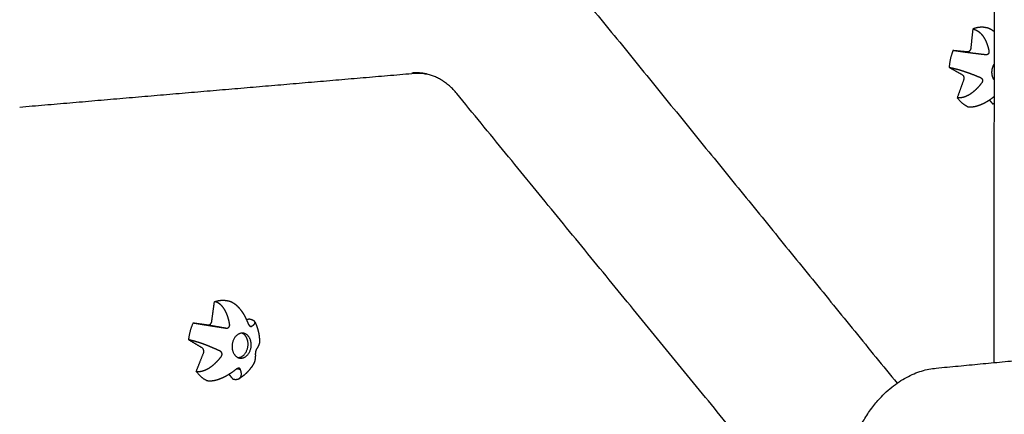
# Model space of a CAD drawing. Units: millimetres. Extents: x -5927 to 0, y 0 to 4191.
# Drawn here: x -1900 to -1789, y 2897 to 2942 of the extents above; entities that cross this region are included whole.
import ezdxf

# ---------------------------------------------------------------- set-up
doc = ezdxf.new("R2010")
doc.units = ezdxf.units.MM
doc.layers.add('Make2D$Visible$Curves', color=7, linetype='Continuous', true_color=0x000000)

msp = doc.modelspace()

# ---------------------------------------------------------------- linework, layer by layer
at = {"layer": 'Make2D$Visible$Curves', "lineweight": -3}
for points, weights, degree in [([(-1789.84, 3084.179), (-1789.934, 2993.645), (-1790.027, 2903.141)], [3007.1682602, 3007.68186725, 3008.1954743], 2), ([(-1839.697, 2948.43), (-1820.24, 2924.507), (-1800.97, 2900.813)], [2733.62147362, 2746.83762231, 2760.053771], 2), ([(-1792.398, 2940.889), (-1792.512, 2939.806), (-1792.626, 2938.723)], [3012.5755436, 3012.49763644, 3012.41972928], 2), ([(-1790.978, 2941.06), (-1790.952, 2941.056), (-1790.926, 2941.052), (-1790.9, 2941.047)], [3013.63353418, 3013.6336168, 3013.63367442, 3013.63370711], 3), ([(-1794.638, 2938.455), (-1795.006, 2937.552), (-1795.068, 2936.551)], [2619.81223165, 2701.00821128, 2915.47771507], 2), ([(-1793.018, 2938.296), (-1793.828, 2938.376), (-1794.638, 2938.455)], [3012.12975341, 3011.52574292, 3010.92173242], 2), ([(-1792.626, 2938.723), (-1792.674, 2938.262), (-1793.018, 2938.296)], [3012.41972928, 2130.07899267, 3012.12975341], 2), ([(-1795.068, 2936.551), (-1794.333, 2936.141), (-1793.598, 2935.731)], [3010.61320792, 3011.1635814, 3011.71395488], 2), ([(-1855.501, 2935.858), (-1877.737, 2933.953), (-1900.215, 2932.027)], [2872.78240182, 2857.30724098, 2841.83208014], 2), ([(-1854.502, 2935.86), (-1855.165, 2935.967), (-1855.839, 2935.909)], [2885.54703099, 2913.28616964, 2967.33280446], 2), ([(-1854.19, 2935.809), (-1854.622, 2935.879), (-1855.061, 2935.895), (-1855.501, 2935.858)], [2967.87229914, 2967.54106098, 2967.20540249, 2966.86984105], 3), ([(-1854.502, 2935.86), (-1854.346, 2935.834), (-1854.19, 2935.809)], [2885.54703099, 2885.33915603, 2885.13128107], 2), ([(-1850.78, 2933.605), (-1852.275, 2935.433), (-1854.346, 2935.832)], [2971.0104171, 2804.8136691, 2879.40550992], 2), ([(-1793.438, 2935.129), (-1793.797, 2934.122), (-1794.155, 2933.116)], [3011.8371159, 3011.57637229, 3011.31562867], 2), ([(-1793.598, 2935.731), (-1793.286, 2935.556), (-1793.438, 2935.129)], [3011.71395488, 2129.76885075, 3011.8371159], 2), ([(-1807.168, 2880.288), (-1828.856, 2906.803), (-1850.78, 2933.605)], [3003.31159572, 2987.16100641, 2971.0104171], 2), ([(-1794.155, 2933.116), (-1793.644, 2932.429), (-1792.95, 2932.105)], [2571.22002989, 2561.1650659, 2670.85574445], 2), ([(-1790.523, 2932.867), (-1790.342, 2932.985), (-1790.166, 2933.113), (-1789.996, 2933.248)], [3010.41940724, 3010.36524849, 3010.32792737, 3010.30627183], 3), ([(-1790.523, 2932.867), (-1790.523, 2932.867), (-1790.523, 2932.867), (-1790.523, 2932.867)], [3010.41952428, 3010.41948526, 3010.41944624, 3010.41940724], 3), ([(-1790.523, 2932.867), (-1790.336, 2932.644), (-1790.149, 2932.421)], [3014.02619324, 3014.16731531, 3014.30843738], 2), ([(-1789.997, 2932.402), (-1790.046, 2932.406), (-1790.096, 2932.412), (-1790.149, 2932.421)], [3014.09204099, 3014.16523654, 3014.23741278, 3014.30843738], 3), ([(-1878.48, 2907.832), (-1878.33, 2908.936), (-1878.18, 2910.039)], [2949.92164252, 2950.0220672, 2950.12249188], 2), ([(-1876.749, 2910.162), (-1876.698, 2910.153), (-1876.647, 2910.143), (-1876.597, 2910.132)], [2951.14534435, 2951.14672786, 2951.14800579, 2951.14917789], 3), ([(-1881.083, 2905.715), (-1880.988, 2906.736), (-1880.579, 2907.645)], [2817.14982589, 2621.00554668, 2553.02062203], 2), ([(-1880.579, 2907.645), (-1879.74, 2907.529), (-1878.9, 2907.412)], [2948.42215444, 2949.02283163, 2949.62350883], 2), ([(-1878.9, 2907.412), (-1878.544, 2907.363), (-1878.48, 2907.832)], [2949.62350883, 2085.87940098, 2949.92164252], 2), ([(-1878.9, 2907.412), (-1877.894, 2907.234), (-1876.887, 2907.055)], [2949.62350883, 2948.23828254, 2946.85305624], 2), ([(-1874.564, 2908.002), (-1874.442, 2908.036), (-1874.32, 2908.069)], [2952.72336915, 2952.81055772, 2952.8977463], 2), ([(-1874.172, 2907.284), (-1874.082, 2907.268), (-1873.991, 2907.252)], [2949.17148326, 2949.0470776, 2948.92267194], 2), ([(-1874.041, 2907.26), (-1874.038, 2907.249), (-1874.035, 2907.237)], [2665.54537065, 2667.23962297, 2668.95360879], 2), ([(-1874.38, 2905.228), (-1874.379, 2906.192), (-1875.069, 2906.479)], [2948.65152011, 2298.80767108, 2626.460087], 2), ([(-1874.023, 2905.164), (-1874.022, 2906.313), (-1874.888, 2906.467)], [2667.57303472, 1995.17021166, 2479.58058786], 2), ([(-1796.537, 2902.521), (-1776.756, 2904.404), (-1757.167, 2906.268)], [2971.26821955, 2985.86373634, 3000.45925313], 2), ([(-1879.578, 2904.812), (-1880.33, 2905.264), (-1881.083, 2905.715)], [2949.1550337, 2948.61478867, 2948.07454365], 2), ([(-1873.091, 2905.511), (-1873.091, 2905.508), (-1873.091, 2905.505), (-1873.091, 2905.502)], [2950.84191487, 2950.84159936, 2950.84128372, 2950.84096796], 3), ([(-1880.234, 2902.161), (-1879.832, 2903.175), (-1879.43, 2904.189)], [2948.70296111, 2948.98409012, 2949.26521913], 2), ([(-1879.43, 2904.189), (-1879.259, 2904.621), (-1879.578, 2904.812)], [2949.26521913, 2085.52996786, 2949.1550337], 2), ([(-1879.01, 2901.074), (-1879.722, 2901.436), (-1880.234, 2902.161)], [2597.07173477, 2500.45393162, 2520.40179124], 2), ([(-1876.089, 2901.277), (-1876.306, 2901.549), (-1876.522, 2901.821)], [2951.67281725, 2951.51615791, 2951.35949858], 2), ([(-1875.612, 2902.462), (-1875.433, 2902.43), (-1875.255, 2902.398)], [2948.53898081, 2948.29374283, 2948.04850485], 2), ([(-1807.161, 2887.458), (-1807.147, 2901.512), (-1796.537, 2902.521)], [2963.57634518, 2095.50936077, 2971.26821955], 2)]:
    msp.add_rational_spline(points, weights, degree=degree, dxfattribs=at)
for points, weights, degree, knots in [([(-1790.978, 2941.06), (-1791.286, 2941.108), (-1791.599, 2941.081), (-1792.004, 2941.046), (-1792.398, 2940.889)], [2823.35348408, 2904.94212977, 3013.17002369, 2874.19988358, 2778.84214393], 2, [22.5967875, 22.5967875, 22.5967875, 23.5619449, 23.5619449, 24.7961242, 24.7961242, 24.7961242]), ([(-1792.398, 2940.889), (-1792.271, 2940.87), (-1792.147, 2940.831), (-1791.906, 2940.719), (-1791.791, 2940.646), (-1791.681, 2940.558), (-1791.426, 2940.352), (-1791.208, 2940.068), (-1791.031, 2939.735), (-1790.953, 2939.588), (-1790.883, 2939.432), (-1790.821, 2939.27), (-1790.716, 2938.996), (-1790.635, 2938.704), (-1790.575, 2938.402)], [3012.5755436, 3012.40414781, 3012.23231192, 3011.89114758, 3011.72342697, 3011.56002407, 3011.180727, 3010.83381669, 3010.53025033, 3010.39659149, 3010.27167115, 3010.15586757, 3009.96094042, 3009.79188703, 3009.6492767], 3, [0, 0, 0, 0, 0.6011222, 0.6011222, 1.2020451, 1.2020451, 1.2020451, 2.5989812, 2.5989812, 2.5989812, 3.2117566, 3.2117566, 3.2117566, 4.2443198, 4.2443198, 4.2443198, 4.2443198]), ([(-1789.988, 2940.598), (-1790.045, 2940.644), (-1790.102, 2940.686), (-1790.16, 2940.726), (-1790.286, 2940.813), (-1790.414, 2940.884), (-1790.663, 2940.99), (-1790.782, 2941.027), (-1790.9, 2941.047)], [3012.49210032, 3012.5574332, 3012.62463017, 3012.69364584, 3012.84467345, 3013.0028509, 3013.31918511, 3013.4751806, 3013.63370711], 3, [2.7671483, 2.7671483, 2.7671483, 2.7671483, 3.0421581, 3.0421581, 3.0421581, 3.643081, 3.643081, 4.2004351, 4.2004351, 4.2004351, 4.2004351]), ([(-1790.967, 2937.975), (-1790.995, 2937.978), (-1791.023, 2937.981), (-1791.052, 2937.984), (-1791.513, 2938.038), (-1791.998, 2938.097), (-1792.481, 2938.158), (-1792.914, 2938.212), (-1793.342, 2938.269), (-1793.736, 2938.323), (-1793.906, 2938.347), (-1794.068, 2938.37), (-1794.371, 2938.414), (-1794.511, 2938.435), (-1794.638, 2938.455)], [3009.35930083, 3009.35576495, 3009.35252006, 3009.34957004, 3009.30130582, 3009.33187965, 3009.45951056, 3009.57404561, 3009.76605109, 3010.04249975, 3010.16159509, 3010.29514811, 3010.59020963, 3010.75033663, 3010.92173242], 3, [0, 0, 0, 0, 0.0945127, 0.0945127, 0.0945127, 1.6504717, 1.6504717, 1.6504717, 3.0474078, 3.0474078, 3.0474078, 3.6483307, 3.6483307, 4.2494529, 4.2494529, 4.2494529, 4.2494529]), ([(-1790.575, 2938.402), (-1790.55, 2938.281), (-1790.573, 2938.161), (-1790.728, 2937.992), (-1790.845, 2937.96), (-1790.967, 2937.975)], [3009.6492767, 3009.59223177, 3009.52832763, 3009.41353233, 3009.37471475, 3009.35930083], 3, [0, 0, 0, 0, 0.42001742, 0.42001742, 0.84003483, 0.84003483, 0.84003483, 0.84003483]), ([(-1795.068, 2936.551), (-1794.942, 2936.531), (-1794.803, 2936.504), (-1794.505, 2936.437), (-1794.347, 2936.398), (-1794.182, 2936.352), (-1793.825, 2936.255), (-1793.444, 2936.134), (-1793.06, 2935.999)], [3010.61320792, 3010.44181213, 3010.28076415, 3009.98207636, 3009.84583585, 3009.72325544, 3009.45830784, 3009.2628213, 3009.13266146], 3, [0, 0, 0, 0, 0.6011222, 0.6011222, 1.2020451, 1.2020451, 1.2020451, 2.5025139, 2.5025139, 2.5025139, 2.5025139]), ([(-1789.994, 2935.145), (-1790.23, 2935.507), (-1790.23, 2936.002), (-1790.229, 2936.497), (-1789.992, 2936.9)], [2329.80365813, 2371.45097005, 2722.76168811, 2371.42092141, 2329.78986842], 2, [-34.8758387, -34.8758387, -34.8758387, -31.4159265, -31.4159265, -27.9557621, -27.9557621, -27.9557621]), ([(-1793.06, 2935.999), (-1793.032, 2935.989), (-1793.004, 2935.979), (-1792.976, 2935.969), (-1792.488, 2935.796), (-1792.002, 2935.603), (-1791.547, 2935.407)], [3009.13266146, 3009.12313009, 3009.11395196, 3009.1051239, 3008.95210494, 3008.9048278, 3008.9435023], 3, [0, 0, 0, 0, 0.0948809, 0.0948809, 0.0948809, 1.7467441, 1.7467441, 1.7467441, 1.7467441]), ([(-1791.547, 2935.407), (-1791.474, 2935.375), (-1791.409, 2935.326), (-1791.319, 2935.196), (-1791.297, 2935.119), (-1791.3, 2935.039), (-1791.304, 2934.955), (-1791.336, 2934.874), (-1791.387, 2934.804)], [3008.9435023, 3008.9497801, 3008.96011754, 3008.98716224, 3009.00284666, 3009.01896658, 3009.03601436, 3009.05216455, 3009.06666332], 3, [0, 0, 0, 0, 0.26835332, 0.26835332, 0.53890338, 0.53890338, 0.53890338, 0.82518537, 0.82518537, 0.82518537, 0.82518537]), ([(-1791.387, 2934.804), (-1791.683, 2934.401), (-1792.02, 2934.035), (-1792.385, 2933.744), (-1792.693, 2933.498), (-1793.018, 2933.308), (-1793.344, 2933.199), (-1793.484, 2933.153), (-1793.624, 2933.122), (-1793.896, 2933.093), (-1794.029, 2933.096), (-1794.155, 2933.116)], [3009.06666332, 3009.15050775, 3009.31193972, 3009.55989761, 3009.76958812, 3010.03957032, 3010.36779128, 3010.50919037, 3010.65994283, 3010.97821181, 3011.14423288, 3011.31562867], 3, [0, 0, 0, 0, 1.6518632, 1.6518632, 1.6518632, 3.0487993, 3.0487993, 3.0487993, 3.6497222, 3.6497222, 4.2508444, 4.2508444, 4.2508444, 4.2508444]), ([(-1792.95, 2932.105), (-1792.823, 2932.085), (-1792.687, 2932.079), (-1792.4, 2932.095), (-1792.251, 2932.118), (-1792.097, 2932.153), (-1792.083, 2932.156), (-1792.069, 2932.159), (-1792.055, 2932.163), (-1791.71, 2932.246), (-1791.352, 2932.392), (-1791, 2932.582), (-1790.839, 2932.668), (-1790.679, 2932.764), (-1790.523, 2932.867)], [3012.2205063, 3012.04911051, 3011.88579058, 3011.57815717, 3011.43528691, 3011.30410923, 3011.29234466, 3011.2806768, 3011.26910979, 3010.98147827, 3010.75889143, 3010.59928524, 3010.52618673, 3010.46652136, 3010.41952428], 3, [0, 0, 0, 0, 0.6011222, 0.6011222, 1.2020451, 1.2020451, 1.2020451, 1.2559285, 1.2559285, 1.2559285, 2.5979268, 2.5979268, 2.5979268, 3.2127634, 3.2127634, 3.2127634, 3.2127634]), ([(-1878.18, 2910.039), (-1877.833, 2910.159), (-1877.479, 2910.192), (-1877.11, 2910.225), (-1876.749, 2910.162)], [2751.32154571, 2835.76078093, 2950.62257989, 2831.4039541, 2745.19753624], 2, [22.5202914, 22.5202914, 22.5202914, 23.5619449, 23.5619449, 24.6477008, 24.6477008, 24.6477008]), ([(-1876.466, 2907.475), (-1876.5, 2907.689), (-1876.544, 2907.897), (-1876.599, 2908.099), (-1876.67, 2908.362), (-1876.761, 2908.612), (-1876.87, 2908.841), (-1877.034, 2909.184), (-1877.239, 2909.477), (-1877.483, 2909.69), (-1877.589, 2909.782), (-1877.7, 2909.859), (-1877.934, 2909.976), (-1878.055, 2910.017), (-1878.18, 2910.039)], [2947.15118993, 2947.25383397, 2947.3689145, 2947.49623027, 2947.66278745, 2947.85044838, 2948.05794508, 2948.36775342, 2948.71977883, 2949.10247204, 2949.26733802, 2949.43618687, 2949.77887357, 2949.95109609, 2950.12249188], 3, [0, 0, 0, 0, 0.7122954, 0.7122954, 0.7122954, 1.645222, 1.645222, 1.645222, 3.0421581, 3.0421581, 3.0421581, 3.643081, 3.643081, 4.2442032, 4.2442032, 4.2442032, 4.2442032]), ([(-1876.597, 2910.132), (-1876.489, 2910.109), (-1876.38, 2910.072), (-1876.145, 2909.963), (-1876.02, 2909.888), (-1875.897, 2909.797), (-1875.612, 2909.586), (-1875.346, 2909.297), (-1875.109, 2908.96), (-1875.004, 2908.812), (-1874.906, 2908.654), (-1874.813, 2908.49), (-1874.657, 2908.214), (-1874.519, 2907.919), (-1874.399, 2907.615)], [2951.14917789, 2951.00151873, 2950.85584803, 2950.54831067, 2950.38900858, 2950.23652258, 2949.88256624, 2949.57382278, 2949.31683167, 2949.2036797, 2949.10083948, 2949.0083318, 2948.85261762, 2948.72620803, 2948.62822975], 3, [0.0811596, 0.0811596, 0.0811596, 0.0811596, 0.6011222, 0.6011222, 1.2020451, 1.2020451, 1.2020451, 2.5989812, 2.5989812, 2.5989812, 3.2117566, 3.2117566, 3.2117566, 4.2443198, 4.2443198, 4.2443198, 4.2443198]), ([(-1880.579, 2907.645), (-1880.455, 2907.623), (-1880.317, 2907.599), (-1880.016, 2907.548), (-1879.855, 2907.521), (-1879.686, 2907.493), (-1879.292, 2907.428), (-1878.862, 2907.359), (-1878.424, 2907.29), (-1878.005, 2907.225), (-1877.583, 2907.16), (-1877.174, 2907.098), (-1877.078, 2907.084), (-1876.982, 2907.069), (-1876.887, 2907.055)], [2948.42215444, 2948.25075865, 2948.09057441, 2947.79528754, 2947.6615675, 2947.54225558, 2947.26530418, 2947.07254151, 2946.95708245, 2946.84670083, 2946.80759309, 2946.82838159, 2946.83330078, 2946.8415734, 2946.85305624], 3, [0, 0, 0, 0, 0.6011222, 0.6011222, 1.2020451, 1.2020451, 1.2020451, 2.5989812, 2.5989812, 2.5989812, 3.9325957, 3.9325957, 3.9325957, 4.2468051, 4.2468051, 4.2468051, 4.2468051]), ([(-1876.887, 2907.055), (-1876.762, 2907.036), (-1876.641, 2907.064), (-1876.474, 2907.23), (-1876.446, 2907.351), (-1876.466, 2907.475)], [2946.85305624, 2946.86811598, 2946.90747523, 2947.02550004, 2947.09175235, 2947.15118993], 3, [0, 0, 0, 0, 0.42001742, 0.42001742, 0.84003483, 0.84003483, 0.84003483, 0.84003483]), ([(-1874.399, 2907.615), (-1874.351, 2907.494), (-1874.282, 2907.379), (-1874.12, 2907.235), (-1874.045, 2907.221), (-1873.991, 2907.252)], [2948.62822975, 2948.58903789, 2948.59236767, 2948.70893109, 2948.80990519, 2948.92267194], 3, [0, 0, 0, 0, 0.42001742, 0.42001742, 0.84003483, 0.84003483, 0.84003483, 0.84003483]), ([(-1873.614, 2907.754), (-1873.638, 2907.804), (-1873.687, 2907.851), (-1873.761, 2907.894), (-1873.822, 2907.93), (-1873.899, 2907.962), (-1874.086, 2908.021), (-1874.195, 2908.047), (-1874.32, 2908.069)], [2951.04384639, 2951.28805424, 2951.53381691, 2951.77742037, 2951.97489638, 2952.16889231, 2952.54551035, 2952.72635052, 2952.8977463], 3, [2.3050283, 2.3050283, 2.3050283, 2.3050283, 3.0474078, 3.0474078, 3.0474078, 3.6483307, 3.6483307, 4.2494529, 4.2494529, 4.2494529, 4.2494529]), ([(-1873.991, 2907.252), (-1873.979, 2907.259), (-1873.966, 2907.266), (-1873.954, 2907.273), (-1873.76, 2907.388), (-1873.633, 2907.506), (-1873.602, 2907.618), (-1873.588, 2907.664), (-1873.592, 2907.71), (-1873.614, 2907.754)], [2948.92267194, 2948.94854012, 2948.97457457, 2949.00077204, 2949.42937917, 2949.90379864, 2950.40406338, 2950.61441853, 2950.8285281, 2951.04384639], 3, [0, 0, 0, 0, 0.0945127, 0.0945127, 0.0945127, 1.6504717, 1.6504717, 1.6504717, 2.3050283, 2.3050283, 2.3050283, 2.3050283]), ([(-1873.613, 2907.754), (-1873.496, 2907.519), (-1873.398, 2907.275), (-1873.32, 2907.024), (-1873.167, 2906.534), (-1873.09, 2906.023), (-1873.091, 2905.511)], [2951.04382654, 2951.0255119, 2951.00537051, 2950.98365793, 2950.94127507, 2950.89333805, 2950.84191487], 3, [4.3550735, 4.3550735, 4.3550735, 4.3550735, 5.1879414, 5.1879414, 5.1879414, 6.8098874, 6.8098874, 6.8098874, 6.8098874]), ([(-1874.888, 2906.467), (-1874.997, 2906.487), (-1875.109, 2906.476), (-1876.197, 2906.376), (-1876.198, 2904.962), (-1876.199, 2903.814), (-1875.334, 2903.659)], [2479.58058786, 2558.04570355, 2666.862979, 1885.2598398, 2666.16714481, 1994.90190046, 2478.2108047], 2, [-24.6567937, -24.6567937, -24.6567937, -23.5619449, -23.5619449, -15.7079633, -15.7079633, -8.9566206, -8.9566206, -8.9566206]), ([(-1877.565, 2904.452), (-1877.924, 2904.622), (-1878.301, 2904.788), (-1878.683, 2904.944), (-1878.789, 2904.988), (-1878.896, 2905.031), (-1879.002, 2905.072), (-1879.416, 2905.234), (-1879.826, 2905.38), (-1880.206, 2905.495), (-1880.37, 2905.545), (-1880.527, 2905.589), (-1880.822, 2905.663), (-1880.958, 2905.693), (-1881.083, 2905.715)], [2946.38458112, 2946.35767253, 2946.38317979, 2946.47034402, 2946.4946486, 2946.52373987, 2946.55779933, 2946.69001052, 2946.89650101, 2947.18256692, 2947.30580542, 2947.44255342, 2947.74192597, 2947.90314786, 2948.07454365], 3, [0, 0, 0, 0, 1.2886056, 1.2886056, 1.2886056, 1.6469737, 1.6469737, 1.6469737, 3.0439098, 3.0439098, 3.0439098, 3.6448327, 3.6448327, 4.2459549, 4.2459549, 4.2459549, 4.2459549]), ([(-1875.509, 2903.711), (-1875.488, 2903.712), (-1875.468, 2903.714), (-1874.381, 2903.815), (-1874.38, 2905.228)], [2902.97061277, 2924.81071164, 2947.88249455, 2085.01704217, 2948.65152011], 2, [7.0056623, 7.0056623, 7.0056623, 7.0685835, 7.0685835, 9.424778, 9.424778, 9.424778]), ([(-1875.334, 2903.659), (-1875.224, 2903.64), (-1875.111, 2903.65), (-1874.024, 2903.751), (-1874.023, 2905.164)], [2478.2108047, 2557.14550961, 2666.87720053, 1886.26401023, 2667.57303472], 2, [-8.9566206, -8.9566206, -8.9566206, -7.8539816, -7.8539816, 0, 0, 0]), ([(-1873.091, 2905.502), (-1873.091, 2905.494), (-1873.091, 2905.485), (-1873.091, 2905.477), (-1873.1, 2905.252), (-1873.209, 2904.999), (-1873.392, 2904.739)], [2950.84096796, 2950.82154126, 2950.80215638, 2950.78281497, 2950.2707437, 2949.79174107, 2949.36705762], 3, [0.032763, 0.032763, 0.032763, 0.032763, 0.0948809, 0.0948809, 0.0948809, 1.7467441, 1.7467441, 1.7467441, 1.7467441]), ([(-1880.234, 2902.161), (-1880.109, 2902.138), (-1879.979, 2902.134), (-1879.708, 2902.158), (-1879.568, 2902.188), (-1879.427, 2902.233), (-1879.1, 2902.338), (-1878.769, 2902.525), (-1878.452, 2902.77), (-1878.078, 2903.059), (-1877.727, 2903.425), (-1877.416, 2903.829)], [2948.70296111, 2948.53156532, 2948.36589427, 2948.04900351, 2947.89927246, 2947.75919792, 2947.43405152, 2947.16870008, 2946.96466051, 2946.72338484, 2946.56998757, 2946.49476655], 3, [0, 0, 0, 0, 0.6011222, 0.6011222, 1.2020451, 1.2020451, 1.2020451, 2.5989812, 2.5989812, 2.5989812, 4.2508444, 4.2508444, 4.2508444, 4.2508444]), ([(-1877.416, 2903.829), (-1877.385, 2903.869), (-1877.36, 2903.914), (-1877.344, 2903.962), (-1877.31, 2904.058), (-1877.313, 2904.159), (-1877.398, 2904.341), (-1877.473, 2904.409), (-1877.565, 2904.452)], [2946.49476655, 2946.48724548, 2946.47923575, 2946.47079864, 2946.45377858, 2946.43600878, 2946.40378997, 2946.39142592, 2946.38458112], 3, [0, 0, 0, 0, 0.16447656, 0.16447656, 0.16447656, 0.49790433, 0.49790433, 0.82822423, 0.82822423, 0.82822423, 0.82822423]), ([(-1873.56, 2904.094), (-1873.544, 2903.713), (-1873.59, 2903.368), (-1873.711, 2903.097), (-1873.73, 2903.054), (-1873.751, 2903.014), (-1873.773, 2902.975)], [2949.25089921, 2949.56002982, 2949.93136817, 2950.35389848, 2950.42029747, 2950.48785805, 2950.5564772], 3, [0, 0, 0, 0, 1.6518632, 1.6518632, 1.6518632, 1.911448, 1.911448, 1.911448, 1.911448]), ([(-1873.392, 2904.739), (-1873.421, 2904.696), (-1873.452, 2904.638), (-1873.507, 2904.492), (-1873.528, 2904.409), (-1873.543, 2904.327), (-1873.557, 2904.24), (-1873.562, 2904.16), (-1873.56, 2904.094)], [2949.36705762, 2949.29812137, 2949.23954654, 2949.16111825, 2949.14460894, 2949.15292599, 2949.16172177, 2949.19744289, 2949.25089921], 3, [0, 0, 0, 0, 0.26835332, 0.26835332, 0.53890338, 0.53890338, 0.53890338, 0.82518537, 0.82518537, 0.82518537, 0.82518537]), ([(-1873.773, 2902.975), (-1873.849, 2902.846), (-1873.93, 2902.72), (-1874.018, 2902.598), (-1874.375, 2902.101), (-1874.825, 2901.678), (-1875.345, 2901.362), (-1875.356, 2901.355), (-1875.366, 2901.349), (-1875.377, 2901.343)], [2950.55647565, 2950.54011479, 2950.52384324, 2950.50771904, 2950.44178109, 2950.37914898, 2950.32401754, 2950.32291451, 2950.3218148, 2950.32071844], 3, [2.8251653, 2.8251653, 2.8251653, 2.8251653, 3.3053539, 3.3053539, 3.3053539, 5.2722814, 5.2722814, 5.2722814, 5.3115364, 5.3115364, 5.3115364, 5.3115364]), ([(-1875.767, 2902.363), (-1876.169, 2902.039), (-1876.603, 2901.748), (-1877.047, 2901.521), (-1877.178, 2901.454), (-1877.31, 2901.392), (-1877.442, 2901.338), (-1877.686, 2901.236), (-1877.928, 2901.158), (-1878.161, 2901.108), (-1878.316, 2901.075), (-1878.466, 2901.056), (-1878.752, 2901.044), (-1878.886, 2901.052), (-1879.01, 2901.074)], [2947.68227281, 2947.69269348, 2947.78571417, 2947.97677657, 2948.03334826, 2948.09842732, 2948.17226793, 2948.30911325, 2948.47532863, 2948.67094864, 2948.80106997, 2948.94312564, 2949.2496599, 2949.41270067, 2949.58409646], 3, [0, 0, 0, 0, 1.6518632, 1.6518632, 1.6518632, 2.1390502, 2.1390502, 2.1390502, 3.042904, 3.042904, 3.042904, 3.6438269, 3.6438269, 4.2449491, 4.2449491, 4.2449491, 4.2449491]), ([(-1875.255, 2902.398), (-1875.279, 2902.461), (-1875.333, 2902.504), (-1875.415, 2902.509), (-1875.467, 2902.512), (-1875.527, 2902.499), (-1875.65, 2902.447), (-1875.711, 2902.408), (-1875.767, 2902.363)], [2948.04850485, 2947.96670475, 2947.88340026, 2947.81458047, 2947.77053002, 2947.73604342, 2947.69070114, 2947.68081373, 2947.68227281], 3, [0, 0, 0, 0, 0.36339165, 0.36339165, 0.36339165, 0.59581099, 0.59581099, 0.82683972, 0.82683972, 0.82683972, 0.82683972]), ([(-1875.379, 2901.342), (-1875.261, 2901.412), (-1875.188, 2901.518), (-1875.155, 2901.652), (-1875.106, 2901.852), (-1875.146, 2902.11), (-1875.255, 2902.398)], [2950.32050126, 2949.98033139, 2949.64654437, 2949.32909324, 2948.85572012, 2948.42324824, 2948.04850485], 3, [1.4905423, 1.4905423, 1.4905423, 1.4905423, 2.5979268, 2.5979268, 2.5979268, 4.24979, 4.24979, 4.24979, 4.24979]), ([(-1876.089, 2901.277), (-1875.965, 2901.255), (-1875.851, 2901.245), (-1875.646, 2901.251), (-1875.557, 2901.267), (-1875.48, 2901.294), (-1875.473, 2901.297), (-1875.467, 2901.299), (-1875.46, 2901.302), (-1875.431, 2901.313), (-1875.404, 2901.327), (-1875.379, 2901.342)], [2951.67281725, 2951.50142146, 2951.32359267, 2950.95883173, 2950.77362329, 2950.58754265, 2950.57085416, 2950.5541624, 2950.53747429, 2950.46492655, 2950.39257066, 2950.32050126], 3, [0, 0, 0, 0, 0.6011222, 0.6011222, 1.2020451, 1.2020451, 1.2020451, 1.2559285, 1.2559285, 1.2559285, 1.4905423, 1.4905423, 1.4905423, 1.4905423])]:
    msp.add_rational_spline(points, weights, degree=degree, knots=knots, dxfattribs=at)

doc.saveas('drawing.dxf')
